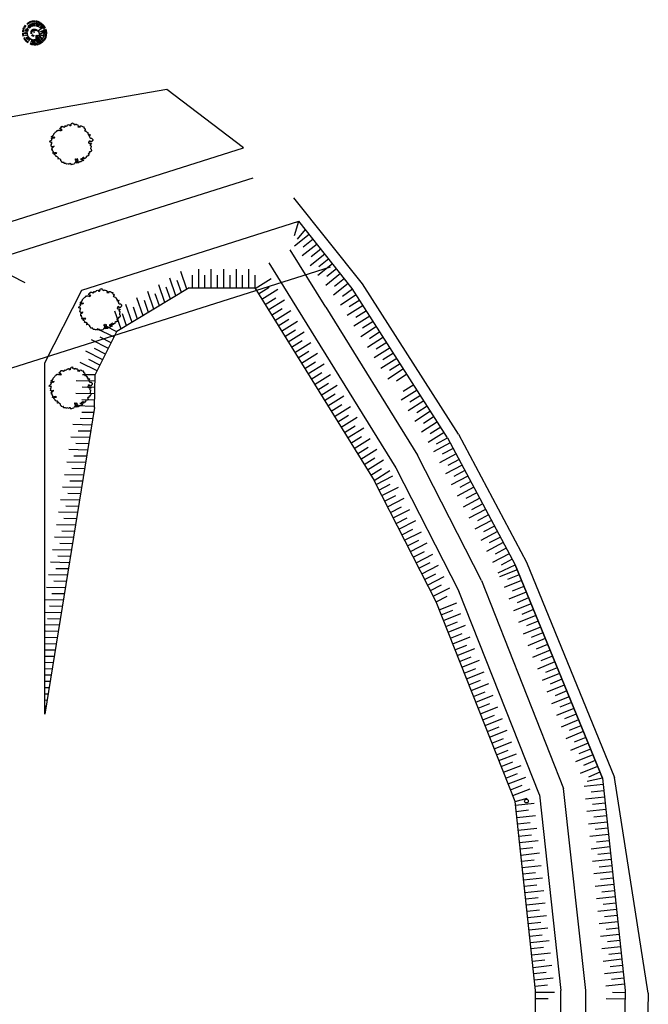
# Model space of a CAD drawing. Units: millimetres. Extents: x 283 to 1777, y 300 to 579.
# Drawn here: x 628 to 678, y 371 to 450 of the extents above; entities that cross this region are included whole.
import ezdxf

# ---------------------------------------------------------------- set-up
doc = ezdxf.new("R2010")
doc.units = ezdxf.units.MM
for name, color, linetype in [('0.05', 10, 'Continuous'), ('alberi', 3, 'Continuous'), ('Esterno PT-P1-P2', 10, 'Continuous'), ('Limite cimitero', 181, 'Continuous'), ('Non sezionato', 8, 'Continuous'), ('Palo', 157, 'Continuous'), ('Recinzione', 8, 'Continuous')]:
    doc.layers.add(name, color=color, linetype=linetype)

# ---------------------------------------------------------------- blocks, each defined once
blk = doc.blocks.new('pino')
at = {"layer": 'alberi'}
for p, q in [((-0.551, 0.697), (-0.638, 0.796)), ((-0.526, 0.714), (-0.611, 0.816)), ((-0.501, 0.731), (-0.582, 0.836)), ((-0.476, 0.747), (-0.553, 0.855)), ((-0.45, 0.762), (-0.523, 0.872)), ((-0.397, 0.789), (-0.462, 0.904)), ((-0.369, 0.801), (-0.43, 0.918)), ((-0.285, 0.831), (-0.333, 0.955)), ((-0.227, 0.847), (-0.267, 0.973)), ((-0.198, 0.853), (-0.233, 0.98)), ((-0.168, 0.858), (-0.199, 0.987)), ((-0.138, 0.862), (-0.165, 0.992)), ((-0.109, 0.865), (-0.13, 0.996)), ((-0.079, 0.867), (-0.096, 0.998)), ((-0.019, 0.868), (-0.027, 1)), ((0.041, 0.865), (0.042, 0.997)), ((0.052, 0.55), (0.144, 0.797)), ((0.071, 0.862), (0.076, 0.994)), ((0.1, 0.857), (0.111, 0.989)), ((0.159, 0.846), (0.179, 0.977)), ((0.188, 0.838), (0.212, 0.969)), ((0.217, 0.83), (0.246, 0.959)), ((0.433, 0.729), (0.496, 0.845)), ((0.482, 0.694), (0.553, 0.806)), ((0.506, 0.676), (0.581, 0.785)), ((-0.894, 0.027), (-1.026, 0.019)), ((-0.891, 0.087), (-1.023, 0.088)), ((-0.887, 0.117), (-1.02, 0.123)), ((-0.883, 0.147), (-1.015, 0.157)), ((-0.878, 0.176), (-1.009, 0.191)), ((-0.871, 0.205), (-1.002, 0.225)), ((-0.856, 0.263), (-0.985, 0.292)), ((-0.847, 0.292), (-0.975, 0.325)), ((-0.825, 0.348), (-0.95, 0.39)), ((-0.799, 0.402), (-0.922, 0.452)), ((-0.785, 0.428), (-0.906, 0.483)), ((-0.754, 0.479), (-0.871, 0.543)), ((-0.701, 0.552), (-0.811, 0.627)), ((-0.62, 0.639), (-0.717, 0.729)), ((-0.597, 0.659), (-0.692, 0.752)), ((-0.574, 0.678), (-0.665, 0.774)), ((-0.16, 0.539), (-0.293, 0.761)), ((0.016, 0.196), (0.067, 0.328)), ((0.077, 0.167), (0.169, 0.274)), ((0.09, 0.157), (0.191, 0.255)), ((0.151, 0.058), (0.29, 0.08)), ((0.155, 0.042), (0.295, 0.052)), ((0.157, 0.025), (0.298, 0.023)), ((0.304, 0.426), (0.427, 0.59)), ((0.491, 0.08), (0.791, 0.112)), ((0.529, 0.656), (0.607, 0.763)), ((0.551, 0.636), (0.633, 0.74)), ((0.572, 0.615), (0.658, 0.716)), ((0.593, 0.594), (0.682, 0.691)), ((0.651, 0.525), (0.75, 0.613)), ((0.668, 0.501), (0.77, 0.585)), ((0.701, 0.45), (0.808, 0.527)), ((0.776, 0.288), (0.897, 0.34)), ((0.785, 0.259), (0.908, 0.308)), ((0.801, 0.201), (0.927, 0.241)), ((0.816, 0.113), (0.946, 0.139)), ((0.822, -0.007), (0.954, 0.001)), ((-0.893, -0.032), (-1.024, -0.05)), ((-0.891, -0.062), (-1.021, -0.084)), ((-0.888, -0.092), (-1.018, -0.119)), ((-0.884, -0.122), (-1.012, -0.153)), ((-0.879, -0.151), (-1.006, -0.187)), ((-0.872, -0.181), (-0.999, -0.22)), ((-0.865, -0.21), (-0.99, -0.254)), ((-0.857, -0.238), (-0.98, -0.287)), ((-0.838, -0.295), (-0.957, -0.352)), ((-0.773, -0.43), (-0.88, -0.507)), ((-0.74, -0.48), (-0.842, -0.564)), ((-0.685, -0.551), (-0.778, -0.645)), ((-0.665, -0.573), (-0.754, -0.671)), ((-0.623, -0.616), (-0.705, -0.719)), ((-0.578, -0.655), (-0.653, -0.764)), ((-0.53, -0.691), (-0.597, -0.805)), ((-0.48, -0.724), (-0.539, -0.843)), ((-0.454, -0.739), (-0.509, -0.86)), ((-0.427, -0.753), (-0.478, -0.876)), ((-0.401, -0.766), (-0.447, -0.89)), ((-0.135, -0.156), (-0.217, -0.27)), ((-0.12, -0.164), (-0.192, -0.285)), ((-0.104, -0.171), (-0.166, -0.297)), ((-0.072, -0.18), (-0.11, -0.315)), ((-0.055, -0.182), (-0.082, -0.32)), ((-0.022, -0.182), (-0.024, -0.323)), ((0.028, -0.172), (0.062, -0.309)), ((0.059, -0.158), (0.116, -0.287)), ((0.099, -0.128), (0.188, -0.237)), ((0.111, -0.116), (0.209, -0.217)), ((0.121, -0.103), (0.227, -0.195)), ((0.138, -0.074), (0.259, -0.146)), ((0.145, -0.058), (0.271, -0.12)), ((0.15, -0.042), (0.282, -0.092)), ((0.156, -0.009), (0.295, -0.036)), ((0.297, -0.78), (0.358, -0.898)), ((0.378, -0.741), (0.451, -0.852)), ((0.404, -0.726), (0.481, -0.834)), ((0.429, -0.711), (0.51, -0.815)), ((0.479, -0.676), (0.566, -0.775)), ((0.503, -0.094), (0.748, -0.138)), ((0.516, -0.082), (0.741, -0.071)), ((0.525, -0.639), (0.62, -0.731)), ((0.548, -0.619), (0.645, -0.708)), ((0.682, -0.459), (0.799, -0.522)), ((0.713, -0.408), (0.834, -0.462)), ((0.727, -0.381), (0.85, -0.432)), ((0.764, -0.299), (0.891, -0.337)), ((0.784, -0.243), (0.913, -0.271)), ((0.8, -0.185), (0.93, -0.204)), ((0.815, -0.096), (0.948, -0.102)), ((0.819, -0.067), (0.951, -0.068)), ((-0.346, -0.79), (-0.383, -0.917)), ((-0.289, -0.81), (-0.318, -0.939)), ((-0.26, -0.818), (-0.284, -0.948)), ((-0.202, -0.832), (-0.217, -0.963)), ((-0.172, -0.837), (-0.183, -0.969)), ((-0.143, -0.841), (-0.148, -0.973)), ((-0.113, -0.844), (-0.114, -0.977)), ((0.007, -0.847), (0.024, -0.978)), ((0.066, -0.842), (0.093, -0.971)), ((0.126, -0.832), (0.161, -0.96)), ((0.184, -0.819), (0.228, -0.944)), ((0.269, -0.792), (0.326, -0.911))]:
    blk.add_line(p, q, dxfattribs=at)
blk.add_lwpolyline([(0.078, 0.841), (-0.031, 0.839), (-0.131, 0.828), (-0.222, 0.808), (-0.304, 0.782), (-0.378, 0.75), (-0.444, 0.714), (-0.502, 0.676), (-0.553, 0.635), (-0.597, 0.591), (-0.637, 0.545), (-0.671, 0.497), (-0.702, 0.446), (-0.729, 0.393), (-0.754, 0.338), (-0.775, 0.28), (-0.792, 0.221), (-0.806, 0.159), (-0.815, 0.096), (-0.821, 0.03), (-0.823, -0.036), (-0.82, -0.102), (-0.812, -0.167), (-0.8, -0.229), (-0.784, -0.289), (-0.763, -0.344), (-0.737, -0.396), (-0.707, -0.443), (-0.674, -0.486), (-0.637, -0.525), (-0.597, -0.561), (-0.554, -0.592), (-0.51, -0.619), (-0.465, -0.643), (-0.419, -0.664), (-0.375, -0.682), (-0.332, -0.698), (-0.291, -0.712), (-0.252, -0.723), (-0.213, -0.732), (-0.174, -0.737), (-0.133, -0.739), (-0.09, -0.737), (-0.044, -0.731), (0.005, -0.721), (0.056, -0.707), (0.107, -0.69), (0.159, -0.669), (0.21, -0.644), (0.259, -0.617), (0.307, -0.587), (0.351, -0.554), (0.393, -0.519), (0.431, -0.482), (0.466, -0.442), (0.496, -0.401), (0.521, -0.357), (0.543, -0.312), (0.56, -0.265), (0.573, -0.216), (0.582, -0.165), (0.587, -0.112), (0.587, -0.058), (0.584, -0.004), (0.576, 0.051), (0.564, 0.104), (0.548, 0.156), (0.527, 0.207), (0.502, 0.255), (0.473, 0.3), (0.44, 0.343), (0.404, 0.384), (0.365, 0.421), (0.322, 0.456), (0.277, 0.487), (0.23, 0.513), (0.182, 0.535), (0.134, 0.55), (0.085, 0.559), (0.038, 0.56), (-0.008, 0.555), (-0.053, 0.546), (-0.096, 0.534), (-0.136, 0.519), (-0.172, 0.504), (-0.206, 0.489), (-0.236, 0.475), (-0.264, 0.46), (-0.288, 0.445), (-0.311, 0.428), (-0.331, 0.409), (-0.35, 0.388), (-0.367, 0.364), (-0.383, 0.339), (-0.396, 0.313), (-0.407, 0.287), (-0.417, 0.259), (-0.424, 0.232), (-0.429, 0.205), (-0.432, 0.179), (-0.434, 0.152), (-0.434, 0.126), (-0.433, 0.1), (-0.43, 0.075), (-0.425, 0.05), (-0.419, 0.026), (-0.411, 0.002), (-0.401, -0.02), (-0.389, -0.042), (-0.374, -0.063), (-0.357, -0.084), (-0.339, -0.103), (-0.32, -0.121), (-0.299, -0.138), (-0.279, -0.153), (-0.259, -0.167), (-0.239, -0.18), (-0.218, -0.191), (-0.198, -0.201), (-0.177, -0.208), (-0.156, -0.214), (-0.135, -0.218), (-0.114, -0.219), (-0.093, -0.219), (-0.072, -0.216), (-0.052, -0.211), (-0.033, -0.204), (-0.016, -0.195), (-0.001, -0.184), (0.013, -0.171), (0.025, -0.159), (0.034, -0.146), (0.04, -0.133), (0.043, -0.121), (0.043, -0.107), (0.039, -0.09), (0.031, -0.068), (0.018, -0.039), (0, 0)], dxfattribs=at)
for centre, radius, start, end in [((0.156, 0.692), 0.291, 157.21013, 208.90496), ((0.203, 0.677), 0.291, 153.21013, 204.90496), ((0.249, 0.659), 0.291, 149.21013, 200.90496), ((0.294, 0.637), 0.291, 145.21013, 196.90496), ((-0.614, 0.561), 0.523, 243.21468, 295.34164), ((-0.473, 0.775), 0.62, 240.51302, 274.58137), ((-0.246, 0.701), 0.515, 208.29302, 268.52827), ((-0.331, 0.718), 0.406, 220.78213, 263.76673), ((0.196, 1.082), 0.908, 211.48656, 236.86592), ((-0.187, 0.702), 0.291, 185.21013, 236.90496), ((-0.089, 0.717), 0.291, 177.21013, 228.90496), ((-0.039, 0.719), 0.291, 173.21013, 224.90496), ((-0.096, 0.362), 0.202, 168.68473, 243.70724), ((0.057, 0.378), 0.258, 164.27526, 218.32165), ((0.417, 0.555), 0.291, 133.21013, 184.90496), ((0.549, 0.409), 0.291, 117.21013, 168.90496), ((0.62, 0.279), 0.291, 105.21013, 156.90496), ((0.651, 0.185), 0.291, 97.21013, 148.90496), ((0.661, 0.137), 0.291, 93.21013, 144.90496), ((0.669, -0.06), 0.291, 77.21013, 128.90496), ((0.622, -0.252), 0.291, 61.21013, 112.90496), ((-0.711, 0.226), 0.291, 245.21013, 296.90496), ((-0.694, 0.959), 1.075, 262.8933, 286.44725), ((-0.741, 0.081), 0.291, 257.21013, 308.90496), ((-0.978, 0.362), 0.832, 289.5467, 319.29689), ((-0.722, -0.164), 0.291, 277.21013, 328.90496), ((-0.691, -0.258), 0.291, 285.21013, 336.90496), ((-0.671, -0.303), 0.291, 289.21013, 340.90496), ((-0.592, -0.428), 0.291, 301.21013, 352.90496), ((-0.56, -0.466), 0.291, 305.21013, 356.90496), ((-0.526, -0.502), 0.291, 309.21013, 0.90496), ((-0.45, -0.565), 0.291, 317.21013, 8.90496), ((-0.409, -0.592), 0.291, 321.21013, 12.90496), ((-0.275, -0.656), 0.291, 333.21013, 24.90496), ((-0.228, -0.672), 0.291, 337.21013, 28.90496), ((-0.18, -0.683), 0.291, 341.21013, 32.90496), ((-0.131, -0.692), 0.291, 345.21013, 36.90496), ((-0.082, -0.697), 0.291, 349.21013, 40.90496), ((-0.033, -0.698), 0.291, 353.21013, 44.90496), ((0.017, -0.696), 0.291, 357.21013, 48.90496), ((0.066, -0.691), 0.291, 1.21013, 52.90496), ((0.162, -0.67), 0.291, 9.21013, 60.90496), ((0.209, -0.654), 0.291, 13.21013, 64.90496), ((0.255, -0.635), 0.291, 17.21013, 68.90496), ((0.458, -0.497), 0.291, 37.21013, 88.90496), ((0.524, -0.423), 0.291, 45.21013, 96.90496)]:
    blk.add_arc(centre, radius, start, end, dxfattribs=at)
blk = doc.blocks.new('alberi progetto')
at = {"layer": 'alberi'}
blk.add_lwpolyline([(0.27, -1.288), (0.289, -1.308), (0.379, -1.32), (0.398, -1.384), (0.302, -1.442), (0.296, -1.493), (0.27, -1.532), (0.225, -1.558), (0.206, -1.602), (0.174, -1.641), (0.071, -1.666), (0.033, -1.673), (-0.07, -1.686), (-0.051, -1.654), (-0.038, -1.628), (-0.044, -1.622), (-0.07, -1.609), (-0.134, -1.59), (-0.153, -1.596), (-0.185, -1.641), (-0.256, -1.647), (-0.281, -1.609), (-0.378, -1.641), (-0.397, -1.641), (-0.448, -1.609), (-0.455, -1.596), (-0.596, -1.596), (-0.615, -1.564), (-0.615, -1.525), (-0.615, -1.506), (-0.641, -1.506), (-0.692, -1.513), (-0.775, -1.493), (-0.782, -1.481), (-0.795, -1.429), (-0.839, -1.391), (-0.859, -1.359), (-0.859, -1.301), (-0.929, -1.25), (-0.993, -1.205), (-1.096, -1.224), (-1.109, -1.205), (-1.045, -1.179), (-1.07, -1.102), (-1.141, -1.109), (-1.102, -1.077), (-1.154, -1.058), (-1.243, -1.038), (-1.269, -1.026), (-1.25, -0.961), (-1.301, -0.929), (-1.359, -0.885), (-1.404, -0.84), (-1.34, -0.801), (-1.32, -0.763), (-1.288, -0.763), (-1.179, -0.75), (-1.243, -0.711), (-1.269, -0.731), (-1.378, -0.731), (-1.429, -0.75), (-1.417, -0.776), (-1.494, -0.769), (-1.5, -0.744), (-1.449, -0.699), (-1.455, -0.647), (-1.506, -0.603), (-1.526, -0.583), (-1.519, -0.545), (-1.5, -0.519), (-1.558, -0.513), (-1.577, -0.487), (-1.564, -0.429), (-1.564, -0.397), (-1.583, -0.365), (-1.558, -0.321), (-1.5, -0.314), (-1.442, -0.269), (-1.417, -0.231), (-1.404, -0.199), (-1.442, -0.224), (-1.487, -0.25), (-1.545, -0.269), (-1.577, -0.256), (-1.641, -0.212), (-1.635, -0.192), (-1.628, -0.128), (-1.622, -0.096), (-1.615, -0.077), (-1.654, -0.051), (-1.641, -0.045), (-1.615, -0.026), (-1.596, 0), (-1.596, 0.077), (-1.564, 0.096), (-1.615, 0.102), (-1.667, 0.096), (-1.68, 0.109), (-1.75, 0.135), (-1.757, 0.141), (-1.699, 0.179), (-1.705, 0.211), (-1.673, 0.243), (-1.622, 0.282), (-1.583, 0.301), (-1.564, 0.32), (-1.577, 0.34), (-1.596, 0.346), (-1.609, 0.391), (-1.622, 0.41), (-1.59, 0.429), (-1.571, 0.429), (-1.532, 0.481), (-1.513, 0.449), (-1.5, 0.423), (-1.455, 0.449), (-1.429, 0.455), (-1.372, 0.468), (-1.352, 0.5), (-1.417, 0.474), (-1.455, 0.487), (-1.487, 0.513), (-1.583, 0.5), (-1.603, 0.506), (-1.603, 0.564), (-1.551, 0.583), (-1.494, 0.615), (-1.487, 0.686), (-1.436, 0.692), (-1.436, 0.743), (-1.436, 0.769), (-1.397, 0.801), (-1.327, 0.878), (-1.295, 0.91), (-1.288, 0.936), (-1.276, 0.949), (-1.211, 0.968), (-1.192, 0.993), (-1.192, 1.019), (-1.173, 1.051), (-1.141, 1.07), (-1.128, 1.038), (-1.083, 1.045), (-1.083, 1.083), (-1.025, 1.083), (-1.006, 1.064), (-0.942, 1.051), (-0.878, 1.032), (-0.852, 1.051), (-0.762, 1.064), (-0.839, 1.122), (-0.852, 1.109), (-0.91, 1.141), (-0.923, 1.16), (-0.948, 1.211), (-0.916, 1.231), (-0.904, 1.25), (-0.871, 1.282), (-0.859, 1.256), (-0.827, 1.263), (-0.839, 1.32), (-0.788, 1.378), (-0.762, 1.372), (-0.718, 1.365), (-0.692, 1.359), (-0.673, 1.339), (-0.641, 1.346), (-0.628, 1.372), (-0.609, 1.314), (-0.564, 1.314), (-0.564, 1.333), (-0.532, 1.365), (-0.544, 1.41), (-0.48, 1.423), (-0.487, 1.391), (-0.442, 1.391), (-0.397, 1.416), (-0.365, 1.429), (-0.339, 1.461), (-0.333, 1.493), (-0.294, 1.487), (-0.217, 1.519), (-0.147, 1.506), (-0.185, 1.461), (-0.14, 1.455), (-0.083, 1.455), (-0.057, 1.474), (-0.038, 1.487), (-0.063, 1.525), (-0.057, 1.564), (-0.025, 1.609), (0.026, 1.621), (0.033, 1.641), (0.103, 1.654), (0.097, 1.615), (0.11, 1.57), (0.148, 1.564), (0.187, 1.57), (0.2, 1.513), (0.238, 1.506), (0.309, 1.513), (0.328, 1.545), (0.36, 1.538), (0.379, 1.513), (0.45, 1.506), (0.482, 1.5), (0.495, 1.474), (0.52, 1.442), (0.533, 1.41), (0.495, 1.346), (0.623, 1.339), (0.687, 1.327), (0.674, 1.378), (0.668, 1.41), (0.758, 1.429), (0.815, 1.384), (0.911, 1.333), (0.963, 1.352), (0.995, 1.301), (0.956, 1.25), (1.001, 1.218), (1.046, 1.198), (1.078, 1.128), (1.072, 1.083), (1.014, 1.045), (1.046, 1.025), (1.091, 0.987), (1.162, 0.981), (1.181, 0.961), (1.213, 0.904), (1.271, 0.897), (1.283, 0.852), (1.245, 0.814), (1.328, 0.782), (1.335, 0.775), (1.296, 0.711), (1.341, 0.705), (1.392, 0.711), (1.463, 0.718), (1.482, 0.692), (1.405, 0.615), (1.373, 0.59), (1.425, 0.564), (1.418, 0.551), (1.437, 0.481), (1.508, 0.436), (1.585, 0.436), (1.61, 0.404), (1.617, 0.384), (1.662, 0.359), (1.681, 0.333), (1.668, 0.32), (1.675, 0.256), (1.675, 0.256), (1.604, 0.205), (1.598, 0.179), (1.591, 0.147), (1.501, 0.128), (1.482, 0.141), (1.463, 0.154), (1.521, 0.179), (1.469, 0.205), (1.418, 0.199), (1.425, 0.224), (1.36, 0.173), (1.373, 0.16), (1.38, 0.154), (1.328, 0.122), (1.328, 0.102), (1.322, 0.07), (1.348, 0.07), (1.354, 0.026), (1.38, 0), (1.399, 0.026), (1.412, 0.032), (1.476, 0.019), (1.527, 0.019), (1.572, 0.019), (1.534, -0.051), (1.482, -0.064), (1.45, -0.103), (1.521, -0.167), (1.534, -0.173), (1.534, -0.237), (1.521, -0.269), (1.546, -0.269), (1.546, -0.282), (1.521, -0.34), (1.501, -0.365), (1.501, -0.385), (1.514, -0.417), (1.553, -0.455), (1.566, -0.564), (1.514, -0.609), (1.521, -0.66), (1.425, -0.66), (1.399, -0.692), (1.425, -0.75), (1.367, -0.788), (1.335, -0.782), (1.322, -0.782), (1.309, -0.808), (1.322, -0.853), (1.354, -0.878), (1.348, -0.929), (1.296, -0.968), (1.29, -0.987), (1.283, -0.994), (1.206, -0.994), (1.142, -1.045), (1.136, -1.058), (1.149, -1.09), (1.155, -1.109), (1.117, -1.141), (1.104, -1.147), (1.008, -1.154), (1.014, -1.218), (0.956, -1.224), (0.95, -1.224), (0.886, -1.173), (0.899, -1.154), (0.963, -1.115), (0.937, -1.109), (0.867, -1.167), (0.828, -1.179), (0.783, -1.218), (0.693, -1.25), (0.796, -1.256), (0.841, -1.243), (0.879, -1.25), (0.847, -1.282), (0.879, -1.308), (0.924, -1.301), (0.886, -1.372), (0.815, -1.378), (0.713, -1.442), (0.674, -1.442), (0.674, -1.423), (0.61, -1.461), (0.597, -1.487), (0.559, -1.519), (0.475, -1.525), (0.437, -1.525), (0.43, -1.525), (0.366, -1.558), (0.36, -1.551), (0.321, -1.513), (0.341, -1.5), (0.392, -1.493), (0.379, -1.468), (0.43, -1.384), (0.437, -1.41), (0.546, -1.404), (0.546, -1.397), (0.482, -1.365), (0.482, -1.359), (0.488, -1.295), (0.482, -1.256), (0.456, -1.218), (0.373, -1.269), (0.315, -1.25), (0.309, -1.218), (0.27, -1.243)], close=True, dxfattribs=at)

msp = doc.modelspace()

# ---------------------------------------------------------------- linework, layer by layer
at = {"layer": '0.05'}
for p, q in [((633.115, 428.256, 0.014), (650.407, 433.728, 0.014)), ((650.061, 432.594, -2.412), (650.407, 433.728, -4.723)), ((654.648, 428.384, -4.891), (650.407, 433.728, -4.723)), ((650.229, 433.62, -6.048), (650.213, 433.666, -6.048)), ((650.914, 433.08, -4.229), (650.274, 432.312, -4.229)), ((651.225, 432.689, -4.229), (650.051, 431.756, -4.229)), ((651.536, 432.298, -4.229), (650.754, 431.675, -4.229)), ((652.54, 426.881, -6.205), (649.714, 431.461, -4.723)), ((651.848, 431.906, -4.229), (650.673, 430.973, -4.229)), ((652.159, 431.515, -4.229), (651.376, 430.893, -4.229)), ((652.47, 431.124, -4.229), (651.296, 430.19, -4.229)), ((652.781, 430.732, -4.229), (651.998, 430.11, -4.229)), ((642.427, 428.428, 2.326), (642.427, 429.928, 2.326)), ((643.427, 428.428, 2.326), (643.427, 429.928, 2.326)), ((644.427, 428.428, 2.326), (644.427, 429.928, 2.326)), ((645.427, 428.428, 2.326), (645.427, 429.928, 2.326)), ((646.427, 428.428, 2.326), (646.427, 429.928, 2.326)), ((648, 430.422, -6.13), (658.118, 414.084, -6.391)), ((653.092, 430.341, -4.229), (651.918, 429.407, -4.229)), ((653.403, 429.949, -4.229), (652.621, 429.327, -4.229)), ((640.616, 427.793, -6.048), (640.119, 429.209, -6.048)), ((641.49, 428.323, -6.048), (640.993, 429.738, -6.048)), ((641.927, 428.428, 2.326), (641.927, 429.428, 2.326)), ((642.927, 428.428, 2.326), (642.927, 429.428, 2.326)), ((643.927, 428.428, 2.326), (643.927, 429.428, 2.326)), ((644.927, 428.428, 2.326), (644.927, 429.428, 2.326)), ((645.927, 428.428, 2.326), (645.927, 429.428, 2.326)), ((646.917, 428.382, -4.229), (648.193, 429.171, -4.229)), ((646.927, 428.428, 2.326), (646.927, 429.428, 2.326)), ((653.715, 429.558, -4.229), (652.54, 428.625, -4.229)), ((654.026, 429.167, -4.229), (653.243, 428.544, -4.229)), ((641.664, 428.428, 0.014), (635.923, 424.949, 0.014)), ((639.742, 427.263, -6.048), (639.245, 428.679, -6.048)), ((640.179, 427.528, -6.048), (639.848, 428.472, -6.048)), ((641.053, 428.058, -6.048), (640.722, 429.002, -6.048)), ((641.664, 428.428, 0.014), (646.889, 428.428, 0.014)), ((646.889, 428.428, -6.24), (656.391, 413.076, -4.229)), ((647.18, 427.957, -4.229), (648.031, 428.483, -4.229)), ((647.444, 427.531, -4.229), (648.719, 428.321, -4.229)), ((654.337, 428.775, -4.229), (653.163, 427.842, -4.229)), ((654.677, 428.336, -4.229), (653.863, 427.751, -4.229)), ((662.238, 416.487, -4.229), (654.648, 428.384, -4.229)), ((637.994, 426.204, -6.048), (637.497, 427.62, -6.048)), ((638.868, 426.734, -6.048), (638.371, 428.149, -6.048)), ((639.305, 426.999, -6.048), (638.974, 427.942, -6.048)), ((647.707, 427.106, -4.229), (648.557, 427.633, -4.229)), ((647.97, 426.681, -4.229), (649.245, 427.471, -4.229)), ((654.975, 427.867, -4.229), (653.711, 427.06, -4.229)), ((637.12, 425.674, -6.048), (636.623, 427.09, -6.048)), ((637.557, 425.939, -6.048), (637.226, 426.883, -6.048)), ((638.431, 426.469, -6.048), (638.1, 427.413, -6.048)), ((648.233, 426.256, -4.229), (649.083, 426.782, -4.229)), ((652.54, 426.881, -6.205), (659.846, 415.092, -6.391)), ((655.513, 427.024, -4.229), (654.248, 426.217, -4.229)), ((655.244, 427.446, -4.229), (654.401, 426.908, -4.229)), ((636.246, 425.145, -6.048), (635.75, 426.56, -6.048)), ((636.683, 425.409, -6.048), (636.352, 426.353, -6.048)), ((648.496, 425.831, -4.229), (649.772, 426.62, -4.229)), ((648.759, 425.406, -4.229), (649.61, 425.932, -4.229)), ((656.051, 426.181, -4.229), (654.786, 425.374, -4.229)), ((655.782, 426.603, -4.229), (654.939, 426.065, -4.229)), ((635.69, 424.49, 0.287), (634.353, 425.169, 0.287)), ((635.916, 424.936, 0.287), (635.025, 425.388, 0.287)), ((649.022, 424.98, -4.229), (650.298, 425.77, -4.229)), ((656.589, 425.338, -4.229), (655.324, 424.531, -4.229)), ((656.32, 425.76, -4.229), (655.477, 425.222, -4.229)), ((634.176, 421.504, 0.014), (635.923, 424.949, 0.014)), ((634.176, 421.504, 0.014), (635.923, 424.949, 0.014)), ((635.464, 424.044, 0.287), (634.572, 424.496, 0.287)), ((649.286, 424.555, -4.229), (650.136, 425.082, -4.229)), ((649.549, 424.13, -4.229), (650.824, 424.92, -4.229)), ((657.127, 424.495, -4.229), (655.862, 423.688, -4.229)), ((656.858, 424.917, -4.229), (656.015, 424.379, -4.229)), ((635.238, 423.598, 0.287), (633.9, 424.277, 0.287)), ((635.012, 423.152, 0.287), (634.12, 423.605, 0.287)), ((649.812, 423.705, -4.229), (650.662, 424.231, -4.229)), ((650.075, 423.28, -4.229), (651.351, 424.069, -4.229)), ((657.665, 423.652, -4.229), (656.4, 422.845, -4.229)), ((657.396, 424.074, -4.229), (656.553, 423.536, -4.229)), ((634.786, 422.706, 0.287), (633.448, 423.385, 0.287)), ((650.338, 422.855, -4.229), (651.188, 423.381, -4.229)), ((650.601, 422.43, -4.229), (651.877, 423.219, -4.229)), ((658.203, 422.809, -4.229), (656.938, 422.002, -4.229)), ((657.934, 423.231, -4.229), (657.091, 422.693, -4.229)), ((630.176, 394.474, 0.014), (630.176, 422.46, 0.014)), ((634.333, 421.815, 0.287), (632.996, 422.493, 0.287)), ((634.559, 422.26, 0.287), (633.668, 422.713, 0.287)), ((650.864, 422.004, -4.229), (651.715, 422.531, -4.229)), ((651.128, 421.579, -4.229), (652.403, 422.369, -4.229)), ((658.741, 421.966, -4.229), (657.476, 421.159, -4.229)), ((658.472, 422.388, -4.229), (657.629, 421.85, -4.229)), ((634.176, 421.489, 0.287), (633.176, 421.509, 0.287)), ((634.126, 418.898, 0.014), (634.176, 421.504, 0.014)), ((651.391, 421.154, -4.229), (652.241, 421.68, -4.229)), ((651.654, 420.729, -4.229), (652.929, 421.518, -4.229)), ((659.01, 421.545, -4.229), (658.167, 421.007, -4.229)), ((634.166, 420.99, 0.287), (632.666, 421.018, 0.287)), ((634.156, 420.49, 0.287), (633.156, 420.509, 0.287)), ((651.917, 420.304, -4.229), (652.767, 420.83, -4.229)), ((652.18, 419.879, -4.229), (653.456, 420.668, -4.229)), ((659.548, 420.702, -4.229), (658.705, 420.164, -4.229)), ((634.147, 419.99, 0.287), (632.647, 420.019, 0.287)), ((652.443, 419.453, -4.229), (653.294, 419.98, -4.229)), ((652.706, 419.028, -4.229), (653.982, 419.818, -4.229)), ((659.817, 420.28, -4.229), (658.552, 419.474, -4.229)), ((660.086, 419.859, -4.229), (659.243, 419.321, -4.229)), ((634.126, 418.898, 0.014), (630.176, 394.474, 0.014)), ((634.127, 418.99, 0.287), (632.628, 419.019, 0.287)), ((634.137, 419.49, 0.287), (633.137, 419.509, 0.287)), ((652.97, 418.603, -4.229), (653.82, 419.129, -4.229)), ((653.233, 418.178, -4.229), (654.508, 418.967, -4.229)), ((660.355, 419.438, -4.229), (659.09, 418.631, -4.229)), ((660.624, 419.016, -4.229), (659.781, 418.478, -4.229)), ((634.118, 418.49, 0.287), (633.118, 418.509, 0.287)), ((653.496, 417.753, -4.229), (654.346, 418.279, -4.229)), ((653.759, 417.328, -4.229), (655.035, 418.117, -4.229)), ((660.893, 418.595, -4.229), (659.628, 417.788, -4.229)), ((661.162, 418.173, -4.229), (660.319, 417.635, -4.229)), ((633.9, 417.503, 0.014), (632.4, 417.533, 0.014)), ((633.981, 418.002, 0.014), (632.981, 418.021, 0.014)), ((654.022, 416.903, -4.229), (654.873, 417.429, -4.229)), ((654.285, 416.477, -4.229), (655.561, 417.267, -4.229)), ((661.431, 417.752, -4.229), (660.166, 416.945, -4.229)), ((661.7, 417.33, -4.229), (660.857, 416.792, -4.229)), ((633.739, 416.506, 0.014), (632.239, 416.536, 0.014)), ((633.819, 417.005, 0.014), (632.82, 417.024, 0.014)), ((654.549, 416.052, -4.229), (655.399, 416.579, -4.229)), ((661.969, 416.909, -4.229), (660.704, 416.102, -4.229)), ((661.368, 416.003, -4.229), (662.238, 416.487, -4.229)), ((662.238, 416.487, -4.229), (667.614, 406.366, -4.229)), ((633.658, 416.008, 0.014), (632.658, 416.027, 0.014)), ((654.812, 415.627, -4.229), (656.087, 416.417, -4.229)), ((655.075, 415.202, -4.229), (655.925, 415.728, -4.229)), ((662.453, 416.081, -4.229), (661.129, 415.377, -4.229)), ((633.578, 415.509, 0.014), (632.078, 415.539, 0.014)), ((633.497, 415.011, 0.014), (632.497, 415.03, 0.014)), ((655.338, 414.777, -4.229), (656.613, 415.566, -4.229)), ((664.944, 405.115, 0.014), (659.846, 415.092, -6.391)), ((662.923, 415.198, -4.229), (661.598, 414.494, -4.229)), ((662.688, 415.639, -4.229), (661.805, 415.17, -4.229)), ((633.416, 414.512, 0.014), (631.917, 414.542, 0.014)), ((655.601, 414.352, -4.229), (656.451, 414.878, -4.229)), ((655.864, 413.926, -4.229), (657.14, 414.716, -4.229)), ((663.392, 414.314, -4.229), (662.067, 413.611, -4.229)), ((663.157, 414.756, -4.229), (662.274, 414.287, -4.229)), ((633.255, 413.515, 0.014), (631.755, 413.545, 0.014)), ((633.336, 414.014, 0.014), (632.336, 414.033, 0.014)), ((656.127, 413.501, -4.229), (656.978, 414.028, -4.229)), ((656.391, 413.076, -4.229), (657.655, 413.883, -4.229)), ((656.547, 412.769, -4.229), (657.883, 413.451, -4.229)), ((658.118, 414.084, -6.391), (663.133, 404.266, 0.014)), ((663.861, 413.431, -4.229), (662.536, 412.728, -4.229)), ((663.626, 413.873, -4.229), (662.743, 413.404, -4.229)), ((633.175, 413.017, 0.014), (632.175, 413.036, 0.014)), ((661.322, 403.418, -4.229), (656.391, 413.076, -4.229)), ((656.775, 412.324, -4.229), (657.665, 412.779, -4.229)), ((657.002, 411.879, -4.229), (658.338, 412.561, -4.229)), ((664.096, 412.99, -4.229), (663.212, 412.521, -4.229)), ((633.094, 412.518, 0.014), (631.594, 412.548, 0.014)), ((633.013, 412.02, 0.014), (632.013, 412.039, 0.014)), ((657.229, 411.433, -4.229), (658.12, 411.888, -4.229)), ((664.33, 412.548, -4.229), (663.005, 411.844, -4.229)), ((664.565, 412.107, -4.229), (663.682, 411.638, -4.229)), ((632.933, 411.521, 0.014), (631.433, 411.551, 0.014)), ((632.852, 411.023, 0.014), (631.852, 411.042, 0.014)), ((657.457, 410.988, -4.229), (658.793, 411.67, -4.229)), ((657.684, 410.543, -4.229), (658.575, 410.997, -4.229)), ((664.799, 411.665, -4.229), (663.475, 410.961, -4.229)), ((665.034, 411.224, -4.229), (664.151, 410.754, -4.229)), ((632.771, 410.524, 0.014), (631.272, 410.554, 0.014)), ((657.912, 410.097, -4.229), (659.247, 410.779, -4.229)), ((665.268, 410.782, -4.229), (663.944, 410.078, -4.229)), ((665.268, 410.782, -4.229), (663.944, 410.078, -4.229)), ((665.503, 410.34, -4.229), (664.62, 409.871, -4.229)), ((632.61, 409.527, 0.014), (631.11, 409.557, 0.014)), ((632.691, 410.026, 0.014), (631.691, 410.045, 0.014)), ((658.139, 409.652, -4.229), (659.03, 410.107, -4.229)), ((658.366, 409.207, -4.229), (659.702, 409.889, -4.229)), ((665.738, 409.899, -4.229), (664.413, 409.195, -4.229)), ((665.972, 409.457, -4.229), (665.089, 408.988, -4.229)), ((632.53, 409.029, 0.014), (631.53, 409.048, 0.014)), ((658.594, 408.761, -4.229), (659.484, 409.216, -4.229)), ((658.821, 408.316, -4.229), (660.157, 408.998, -4.229)), ((666.207, 409.016, -4.229), (664.882, 408.312, -4.229)), ((632.449, 408.53, 0.014), (630.949, 408.56, 0.014)), ((632.368, 408.032, 0.014), (631.369, 408.051, 0.014)), ((659.048, 407.871, -4.229), (659.939, 408.326, -4.229)), ((659.276, 407.426, -4.229), (660.612, 408.108, -4.229)), ((666.676, 408.133, -4.229), (665.351, 407.429, -4.229)), ((666.441, 408.574, -4.229), (665.558, 408.105, -4.229)), ((632.288, 407.533, 0.014), (630.788, 407.563, 0.014)), ((659.503, 406.98, -4.229), (660.394, 407.435, -4.229)), ((659.731, 406.535, -4.229), (661.067, 407.217, -4.229)), ((667.145, 407.25, -4.229), (665.82, 406.546, -4.229)), ((666.911, 407.691, -4.229), (666.027, 407.222, -4.229)), ((632.126, 406.536, 0.014), (630.627, 406.566, 0.014)), ((632.207, 407.035, 0.014), (631.207, 407.054, 0.014)), ((659.958, 406.09, -4.229), (660.849, 406.544, -4.229)), ((660.185, 405.644, -4.229), (661.521, 406.326, -4.229)), ((666.261, 405.733, -4.229), (667.614, 406.366, -4.229)), ((667.38, 406.808, -4.229), (666.497, 406.339, -4.229)), ((667.614, 406.366, -4.229), (674.561, 389.378, -4.229)), ((674.561, 389.378, -4.141), (667.614, 406.366, -4.229)), ((631.965, 405.539, 0.014), (630.466, 405.569, 0.014)), ((632.046, 406.038, 0.014), (631.046, 406.057, 0.014)), ((660.413, 405.199, -4.229), (661.303, 405.654, -4.229)), ((667.775, 405.972, -4.185), (666.387, 405.405, -4.185)), ((667.937, 405.576, -4.141), (667.012, 405.198, -4.141)), ((631.885, 405.04, 0.014), (630.885, 405.06, 0.014)), ((660.64, 404.754, -4.229), (661.976, 405.436, -4.229)), ((660.868, 404.308, -4.229), (661.758, 404.763, -4.229)), ((664.944, 405.115, 0.014), (671.478, 388.551, -6.818)), ((668.127, 405.113, -4.141), (666.738, 404.546, -4.141)), ((631.804, 404.542, 0.014), (630.304, 404.572, 0.014)), ((631.723, 404.043, 0.014), (630.724, 404.063, 0.014)), ((661.095, 403.863, -4.229), (662.431, 404.545, -4.229)), ((669.546, 388.033, -6.818), (663.133, 404.266, 0.014)), ((668.505, 404.188, -4.141), (667.117, 403.62, -4.141)), ((668.316, 404.651, -4.141), (667.39, 404.272, -4.141)), ((631.643, 403.545, 0.014), (630.176, 403.574, 0.014)), ((661.322, 403.418, -4.229), (662.213, 403.872, -4.229)), ((667.614, 387.515, -6.818), (661.322, 403.418, -4.229)), ((661.57, 402.791, -3.45), (662.965, 403.343, -3.45)), ((668.884, 403.262, -4.141), (667.495, 402.694, -4.141)), ((668.694, 403.725, -4.141), (667.769, 403.346, -4.141)), ((631.482, 402.548, 0.014), (630.176, 402.574, 0.014)), ((631.562, 403.046, 0.014), (630.562, 403.066, 0.014)), ((661.728, 402.393, -3.406), (662.658, 402.761, -3.406)), ((661.912, 401.928, -3.406), (663.306, 402.48, -3.406)), ((669.073, 402.799, -4.141), (668.147, 402.421, -4.141)), ((631.32, 401.551, 0.014), (630.176, 401.573, 0.014)), ((631.401, 402.049, 0.014), (630.401, 402.069, 0.014)), ((662.096, 401.463, -3.406), (663.025, 401.831, -3.406)), ((669.262, 402.337, -4.141), (667.874, 401.769, -4.141)), ((669.451, 401.874, -4.141), (668.526, 401.495, -4.141)), ((631.24, 401.052, 0.014), (630.24, 401.072, 0.014)), ((662.28, 400.998, -3.406), (663.674, 401.55, -3.406)), ((662.464, 400.534, -3.406), (663.393, 400.901, -3.406)), ((669.641, 401.411, -4.141), (668.252, 400.843, -4.141)), ((669.83, 400.948, -4.141), (668.904, 400.57, -4.141)), ((631.159, 400.554, 0.014), (630.176, 400.573, 0.014)), ((631.078, 400.055, 0.014), (630.176, 400.073, 0.014)), ((662.647, 400.069, -3.406), (664.042, 400.62, -3.406)), ((670.019, 400.485, -4.141), (668.631, 399.918, -4.141)), ((670.208, 400.023, -4.141), (669.283, 399.644, -4.141)), ((630.998, 399.557, 0.014), (630.176, 399.573, 0.014)), ((662.831, 399.604, -3.406), (663.761, 399.972, -3.406)), ((663.015, 399.139, -3.406), (664.41, 399.691, -3.406)), ((670.398, 399.56, -4.141), (669.009, 398.992, -4.141)), ((630.917, 399.058, 0.014), (630.176, 399.073, 0.014)), ((630.837, 398.56, 0.014), (630.176, 398.573, 0.014)), ((663.199, 398.674, -3.406), (664.129, 399.042, -3.406)), ((663.383, 398.209, -3.406), (664.778, 398.761, -3.406)), ((670.776, 398.634, -4.141), (669.388, 398.066, -4.141)), ((670.587, 399.097, -4.141), (669.661, 398.718, -4.141)), ((630.756, 398.061, 0.014), (630.176, 398.073, 0.014)), ((663.567, 397.744, -3.406), (664.497, 398.112, -3.406)), ((663.751, 397.279, -3.406), (665.146, 397.831, -3.406)), ((671.155, 397.709, -4.141), (669.766, 397.141, -4.141)), ((670.965, 398.171, -4.141), (670.04, 397.793, -4.141)), ((630.675, 397.563, 0.014), (630.176, 397.573, 0.014)), ((630.595, 397.064, 0.014), (630.176, 397.073, 0.014)), ((663.935, 396.814, -3.406), (664.865, 397.182, -3.406)), ((664.119, 396.349, -3.406), (665.514, 396.901, -3.406)), ((671.344, 397.246, -4.141), (670.418, 396.867, -4.141)), ((630.514, 396.566, 0.014), (630.176, 396.573, 0.014)), ((664.303, 395.884, -3.406), (665.233, 396.252, -3.406)), ((671.533, 396.783, -4.141), (670.145, 396.215, -4.141)), ((671.722, 396.32, -4.141), (670.797, 395.942, -4.141)), ((630.433, 396.067, 0.014), (630.176, 396.072, 0.014)), ((630.353, 395.569, 0.014), (630.176, 395.572, 0.014)), ((664.487, 395.419, -3.406), (665.882, 395.971, -3.406)), ((664.671, 394.954, -3.406), (665.601, 395.322, -3.406)), ((671.912, 395.857, -4.141), (670.523, 395.29, -4.141)), ((672.101, 395.394, -4.141), (671.175, 395.016, -4.141)), ((630.272, 395.07, 0.014), (630.176, 395.072, 0.014)), ((630.192, 394.572, 0.014), (630.176, 394.572, 0.014)), ((664.855, 394.489, -3.406), (666.25, 395.041, -3.406)), ((672.29, 394.932, -4.141), (670.902, 394.364, -4.141)), ((665.039, 394.024, -3.406), (665.969, 394.392, -3.406)), ((665.223, 393.56, -3.406), (666.618, 394.111, -3.406)), ((672.668, 394.006, -4.141), (671.28, 393.438, -4.141)), ((672.479, 394.469, -4.141), (671.554, 394.09, -4.141)), ((665.407, 393.095, -3.406), (666.337, 393.463, -3.406)), ((665.591, 392.63, -3.406), (666.985, 393.182, -3.406)), ((673.047, 393.08, -4.141), (671.659, 392.513, -4.141)), ((672.858, 393.543, -4.141), (671.932, 393.165, -4.141)), ((665.775, 392.165, -3.406), (666.705, 392.533, -3.406)), ((665.959, 391.7, -3.406), (667.353, 392.252, -3.406)), ((673.236, 392.618, -4.141), (672.311, 392.239, -4.141)), ((666.143, 391.235, -3.406), (667.072, 391.603, -3.406)), ((673.425, 392.155, -4.141), (672.037, 391.587, -4.141)), ((673.425, 392.155, -4.141), (672.037, 391.587, -4.141)), ((673.615, 391.692, -4.141), (672.689, 391.314, -4.141)), ((666.327, 390.77, -3.406), (667.721, 391.322, -3.406)), ((666.51, 390.305, -3.406), (667.44, 390.673, -3.406)), ((673.804, 391.229, -4.141), (672.415, 390.662, -4.141)), ((673.993, 390.766, -4.141), (673.068, 390.388, -4.141)), ((666.694, 389.84, -3.406), (668.089, 390.392, -3.406)), ((674.182, 390.304, -4.141), (672.794, 389.736, -4.141)), ((674.372, 389.841, -4.141), (673.446, 389.462, -4.141)), ((666.878, 389.375, -3.406), (667.808, 389.743, -3.406)), ((667.062, 388.91, -3.406), (668.457, 389.462, -3.406)), ((667.062, 388.91, -3.406), (668.457, 389.462, -3.406)), ((674.561, 389.378, -4.141), (673.35, 389.093, -1.025)), ((674.561, 389.378, -4.141), (676.383, 372.455, 0.014)), ((667.246, 388.445, -3.406), (668.176, 388.813, -3.406)), ((667.43, 387.98, -3.406), (668.825, 388.532, -3.406)), ((673.253, 372.455, 0.014), (671.478, 388.551, -6.818)), ((674.617, 388.86, 0.014), (673.125, 388.7, 0.014)), ((674.67, 388.363, 0.014), (673.676, 388.256, 0.014)), ((667.614, 387.515, -3.406), (668.58, 387.774, -3.406)), ((669.253, 372.455, 0.014), (667.614, 387.515, -6.818)), ((669.546, 388.033, -6.818), (671.253, 372.455, 0.014)), ((674.724, 387.866, 0.014), (673.232, 387.705, 0.014)), ((667.646, 387.225, 0.014), (669.137, 387.387, 0.014)), ((667.7, 386.728, 0.014), (668.694, 386.836, 0.014)), ((674.831, 386.872, 0.014), (673.339, 386.711, 0.014)), ((674.777, 387.369, 0.014), (673.783, 387.262, 0.014)), ((667.754, 386.231, 0.014), (669.245, 386.393, 0.014)), ((674.884, 386.374, 0.014), (673.89, 386.267, 0.014)), ((667.808, 385.734, 0.014), (668.802, 385.842, 0.014)), ((667.862, 385.237, 0.014), (669.353, 385.399, 0.014)), ((674.938, 385.877, 0.014), (673.446, 385.717, 0.014)), ((674.991, 385.38, 0.014), (673.997, 385.273, 0.014)), ((667.916, 384.74, 0.014), (668.91, 384.848, 0.014)), ((667.97, 384.242, 0.014), (669.462, 384.405, 0.014)), ((675.045, 384.883, 0.014), (673.553, 384.723, 0.014)), ((675.098, 384.386, 0.014), (674.104, 384.279, 0.014)), ((668.024, 383.745, 0.014), (669.019, 383.854, 0.014)), ((675.152, 383.889, 0.014), (673.66, 383.728, 0.014)), ((668.079, 383.248, 0.014), (669.57, 383.411, 0.014)), ((668.133, 382.751, 0.014), (669.127, 382.859, 0.014)), ((675.259, 382.895, 0.014), (673.768, 382.734, 0.014)), ((675.205, 383.392, 0.014), (674.211, 383.285, 0.014)), ((668.187, 382.254, 0.014), (669.678, 382.416, 0.014)), ((675.312, 382.397, 0.014), (674.318, 382.29, 0.014)), ((668.241, 381.757, 0.014), (669.235, 381.865, 0.014)), ((668.295, 381.26, 0.014), (669.786, 381.422, 0.014)), ((675.366, 381.9, 0.014), (673.875, 381.74, 0.014)), ((675.419, 381.403, 0.014), (674.425, 381.296, 0.014)), ((668.349, 380.763, 0.014), (669.343, 380.871, 0.014)), ((668.403, 380.266, 0.014), (669.894, 380.428, 0.014)), ((675.473, 380.906, 0.014), (673.982, 380.746, 0.014)), ((675.527, 380.409, 0.014), (674.532, 380.302, 0.014)), ((668.457, 379.769, 0.014), (669.451, 379.877, 0.014)), ((675.58, 379.912, 0.014), (674.089, 379.751, 0.014)), ((668.511, 379.272, 0.014), (670.002, 379.434, 0.014)), ((668.565, 378.775, 0.014), (669.559, 378.883, 0.014)), ((668.565, 378.775, 0.014), (669.559, 378.883, 0.014)), ((675.687, 378.918, 0.014), (674.196, 378.757, 0.014)), ((675.634, 379.415, 0.014), (674.639, 379.308, 0.014)), ((668.619, 378.278, 0.014), (670.111, 378.44, 0.014)), ((668.619, 378.278, 0.014), (670.111, 378.44, 0.014)), ((675.741, 378.42, 0.014), (674.746, 378.313, 0.014)), ((668.674, 377.781, 0.014), (669.668, 377.889, 0.014)), ((668.728, 377.284, 0.014), (670.219, 377.446, 0.014)), ((675.794, 377.923, 0.014), (674.303, 377.763, 0.014)), ((675.848, 377.426, 0.014), (674.853, 377.319, 0.014)), ((675.848, 377.426, 0.014), (674.853, 377.319, 0.014)), ((668.782, 376.786, 0.014), (669.776, 376.895, 0.014)), ((675.901, 376.929, 0.014), (674.41, 376.768, 0.014)), ((675.901, 376.929, 0.014), (674.41, 376.768, 0.014)), ((668.836, 376.289, 0.014), (670.327, 376.452, 0.014)), ((668.89, 375.792, 0.014), (669.884, 375.9, 0.014)), ((676.008, 375.935, 0.014), (674.517, 375.774, 0.014)), ((675.955, 376.432, 0.014), (674.961, 376.325, 0.014)), ((668.944, 375.295, 0.014), (670.435, 375.457, 0.014)), ((668.998, 374.798, 0.014), (669.992, 374.906, 0.014)), ((676.115, 374.941, 0.014), (674.624, 374.78, 0.014)), ((676.062, 375.438, 0.014), (675.068, 375.331, 0.014)), ((669.052, 374.301, 0.014), (670.543, 374.463, 0.014)), ((676.169, 374.443, 0.014), (675.175, 374.336, 0.014)), ((669.106, 373.804, 0.014), (670.1, 373.912, 0.014)), ((669.16, 373.307, 0.014), (670.651, 373.469, 0.014)), ((676.222, 373.946, 0.014), (674.731, 373.786, 0.014)), ((676.276, 373.449, 0.014), (675.282, 373.342, 0.014)), ((669.214, 372.81, 0.014), (670.208, 372.918, 0.014)), ((676.329, 372.952, 0.014), (674.838, 372.791, 0.014)), ((669.253, 348.305, 0.014), (669.253, 372.455, 0.014)), ((669.253, 372.312, 0.014), (670.753, 372.312, 0.014)), ((669.253, 371.812, 0.014), (670.253, 371.812, 0.014)), ((671.253, 350.905, 0.014), (671.253, 372.455, 0.014)), ((673.253, 350.905, 0.014), (673.253, 372.455, 0.014)), ((676.355, 371.773, 0.014), (674.855, 371.804, 0.014)), ((676.365, 372.273, 0.014), (675.365, 372.293, 0.014)), ((676.383, 372.455, 0.014), (676.053, 357.122, 0.014))]:
    msp.add_line(p, q, dxfattribs=at)
at = {"layer": 'Esterno PT-P1-P2'}
for p, q in [((625.447, 430.458, 0.014), (646.76, 437.202, 0.014)), ((625.447, 430.458, 0.014), (628.594, 428.846, 0.014)), ((630.176, 422.46, 0.014), (633.115, 428.256, 0.014))]:
    msp.add_line(p, q, dxfattribs=at)
at = {"layer": 'Limite cimitero'}
msp.add_line((652.894, 430.088, 0.014), (505.942, 383.477, 0.014), dxfattribs=at)
at = {"layer": 'Non sezionato'}
msp.add_line((576.35, 417.545, 0.014), (646.006, 439.586, 0.014), dxfattribs=at)
at = {"layer": 'Palo', "linetype": 'Continuous'}
msp.add_circle((668.516, 387.547, 0.014), 0.15, dxfattribs=at)
at = {"layer": 'Recinzione', "linetype": 'Continuous'}
for p, q in [((639.901, 444.229, 0.014), (632.408, 442.922, 0.014)), ((646.006, 439.586, 0.014), (639.901, 444.229, 0.014)), ((632.408, 442.922, 0.014), (616.703, 440.107, 0.014)), ((655.463, 428.743, 0.014), (650.014, 435.609, 0.014)), ((663.102, 416.769, 0.014), (655.463, 428.743, 0.014)), ((663.102, 416.769, 0.014), (668.521, 406.569, 0.014)), ((668.521, 406.569, 0.014), (675.534, 389.417, 0.014)), ((678.219, 372.232, 0.014), (675.534, 389.417, 0.014)), ((678.219, 372.232, 0.014), (677.854, 356.899, 0.014))]:
    msp.add_line(p, q, dxfattribs=at)

# ---------------------------------------------------------------- block references
at = {"linetype": 'Continuous', "rotation": 175.9607565849524}
msp.add_blockref('pino', (629.327, 448.746, 3.916), dxfattribs=at)
at = {"layer": '0.05'}
for p in [(632.32, 439.918, 0.014), (634.612, 426.718, 0.014), (632.277, 420.472, 0.014)]:
    msp.add_blockref('alberi progetto', p, dxfattribs=at)

doc.saveas('drawing.dxf')
